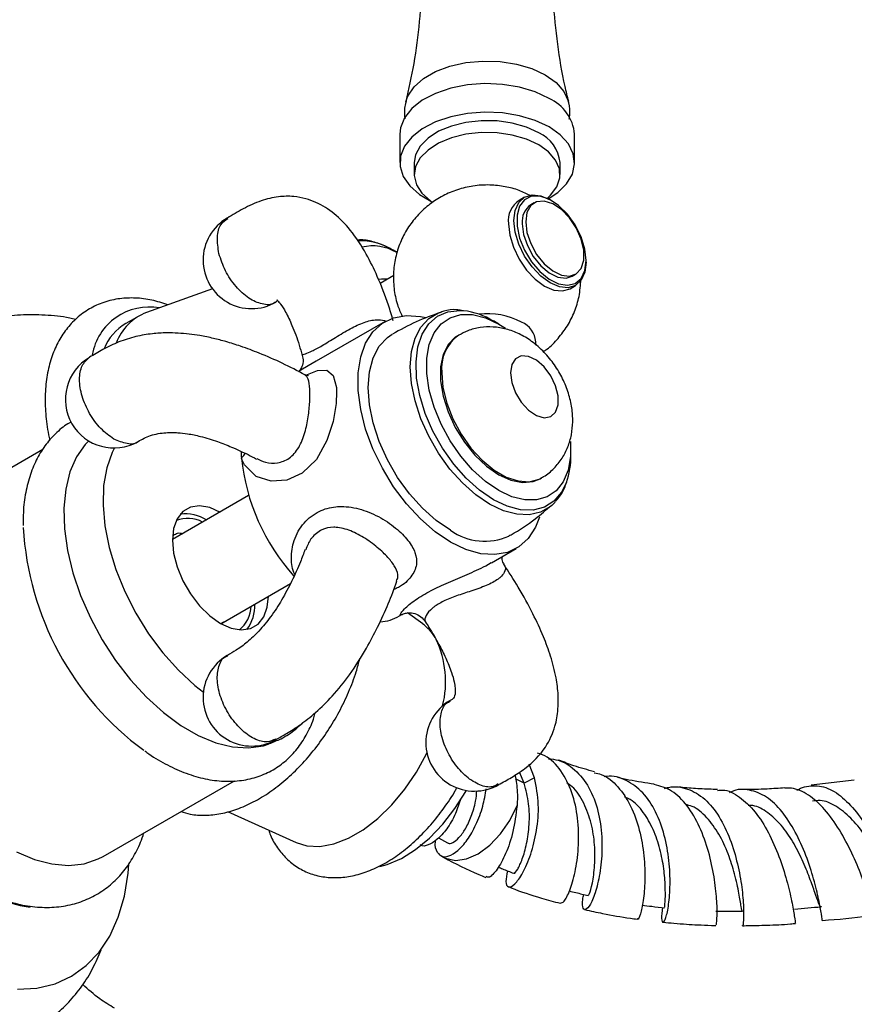
# Model space of a CAD drawing. Units: millimetres. Extents: x 5 to 995, y 5 to 995.
# Drawn here: x 171 to 189, y 102 to 123 of the extents above; entities that cross this region are included whole.
import ezdxf

# ---------------------------------------------------------------- set-up
doc = ezdxf.new("R2010")
doc.units = ezdxf.units.MM

msp = doc.modelspace()

# ---------------------------------------------------------------- linework, layer by layer
at = {"color": 7, "linetype": 'Continuous', "lineweight": 25}
for p, q in [((179.227, 120.232), (179.227, 119.644)), ((182.827, 119.644), (182.827, 120.232)), ((179.527, 119.644), (179.527, 119.399)), ((182.527, 119.399), (182.527, 119.644)), ((181.796, 118.933), (181.683, 118.867)), ((182.349, 118.864), (182.321, 118.88)), ((181.995, 118.816), (181.924, 118.776)), ((179.173, 117.791), (179.088, 117.84)), ((183.063, 117.595), (183.063, 117.627)), ((179.103, 117.32), (178.821, 117.157)), ((182.774, 117.303), (182.845, 117.344)), ((175.375, 117.042), (174.014, 116.558)), ((182.733, 117.048), (182.846, 117.114)), ((173.853, 116.483), (173.588, 116.33)), ((178.924, 116.373), (177.507, 115.555)), ((181.264, 116.32), (181.155, 116.383)), ((180.442, 116.094), (180.414, 116.078)), ((182.027, 115.888), (182.027, 115.953)), ((177.507, 115.555), (177.141, 115.343)), ((182.749, 113.622), (182.749, 113.748)), ((171.882, 113.739), (169.182, 112.181)), ((182.114, 113.133), (182.142, 113.15)), ((176.116, 112.788), (174.546, 111.882)), ((182.424, 112.653), (182.354, 112.584)), ((181.113, 111.401), (181.624, 111.696)), ((181, 111.341), (181.109, 111.407)), ((175.546, 110.15), (176.978, 110.977)), ((179.219, 110.308), (179.269, 110.336)), ((179.699, 110.147), (179.389, 110.37)), ((175.598, 110.181), (175.558, 110.152)), ((181.787, 106.863), (181.691, 107.093)), ((182.001, 106.975), (181.889, 107.258)), ((173.122, 105.356), (175.825, 106.917)), ((182.001, 106.975), (181.787, 106.863)), ((188.583, 106.928), (187.698, 106.821)), ((175.683, 106.279), (177.098, 105.643)), ((180.023, 105.737), (180.213, 105.635)), ((180.071, 105.37), (180.134, 105.336))]:
    msp.add_line(p, q, dxfattribs=at)
at = {"color": 8, "linetype": 'Continuous', "lineweight": 25}
msp.add_line((181.787, 106.863), (181.609, 106.958), dxfattribs=at)
at = {"color": 8, "linetype": 'Continuous', "lineweight": 25, "flags": 128}
for points in [[(179.355, 120.901), (179.396, 121.015), (179.522, 121.205), (179.715, 121.376), (179.964, 121.52), (180.26, 121.631), (180.59, 121.704), (180.938, 121.736), (181.291, 121.725), (181.632, 121.673), (181.946, 121.58), (182.221, 121.452), (182.443, 121.294), (182.603, 121.112), (182.694, 120.915), (182.696, 120.908)], [(181.154, 112.702), (180.87, 112.896), (180.594, 113.143), (180.337, 113.434), (180.106, 113.762), (179.908, 114.114), (179.751, 114.481), (179.638, 114.849), (179.575, 115.207), (179.562, 115.545), (179.6, 115.849), (179.689, 116.112), (179.824, 116.325), (180.002, 116.48), (180.217, 116.573), (180.463, 116.6), (180.542, 116.596)], [(181.077, 112.611), (180.793, 112.804), (180.518, 113.047), (180.26, 113.335), (180.026, 113.659), (179.825, 114.008), (179.662, 114.371), (179.541, 114.739), (179.468, 115.099), (179.443, 115.441), (179.468, 115.754), (179.541, 116.029), (179.662, 116.258), (179.825, 116.433), (180.026, 116.549), (180.058, 116.561)], [(177.294, 115.27), (177.535, 115.365), (177.725, 115.372), (177.859, 115.259), (177.923, 115.014), (177.928, 114.927), (177.918, 114.687), (177.855, 114.315), (177.727, 113.92), (177.513, 113.534), (177.219, 113.246), (176.902, 113.102), (176.583, 113.082), (176.272, 113.184), (176.029, 113.419), (175.977, 113.531), (175.967, 113.563), (175.967, 113.563)], [(180.09, 115.316), (180.116, 115.012), (180.194, 114.692), (180.32, 114.368), (180.488, 114.055), (180.691, 113.767), (180.921, 113.516), (181.167, 113.314), (181.418, 113.169), (181.664, 113.088), (181.893, 113.073), (182.097, 113.126), (182.142, 113.15)], [(175.967, 113.563), (176.016, 113.611), (176.048, 113.656)], [(182.656, 113.058), (182.558, 112.86), (182.401, 112.675), (182.203, 112.551), (181.972, 112.49), (181.715, 112.496), (181.439, 112.567), (181.154, 112.702)], [(182.354, 112.584), (182.328, 112.562), (182.127, 112.446), (181.894, 112.392), (181.635, 112.402), (181.36, 112.476), (181.077, 112.611)], [(180.139, 105.334), (180.167, 105.32), (180.371, 105.275), (180.6, 105.306), (180.841, 105.413), (181.079, 105.588), (181.3, 105.822), (181.491, 106.1), (181.641, 106.406)]]:
    msp.add_lwpolyline(points, dxfattribs=at)
at = {"color": 7, "linetype": 'Continuous', "lineweight": 25, "flags": 128}
for points in [[(182.3, 120.967), (182.017, 121.1), (181.695, 121.197), (181.344, 121.255), (180.981, 121.271), (180.62, 121.244), (180.275, 121.176), (179.961, 121.07), (179.691, 120.929), (179.476, 120.759), (179.324, 120.568), (179.241, 120.363), (179.227, 120.232)], [(182.3, 120.379), (182.017, 120.512), (181.695, 120.609), (181.344, 120.667), (180.981, 120.683), (180.62, 120.656), (180.275, 120.588), (179.961, 120.482), (179.691, 120.341), (179.476, 120.171), (179.324, 119.98), (179.241, 119.775), (179.232, 119.565), (179.296, 119.358), (179.431, 119.163), (179.632, 118.987), (179.87, 118.848)], [(182.087, 120.256), (181.835, 120.374), (181.544, 120.457), (181.229, 120.502), (180.905, 120.507), (180.587, 120.472), (180.289, 120.398), (180.025, 120.289), (179.809, 120.149), (179.649, 119.986), (179.554, 119.807), (179.527, 119.644)], [(182.087, 120.011), (181.835, 120.129), (181.544, 120.212), (181.229, 120.257), (180.905, 120.262), (180.587, 120.227), (180.289, 120.153), (180.025, 120.044), (179.809, 119.904), (179.649, 119.741), (179.554, 119.562), (179.527, 119.376), (179.571, 119.19), (179.683, 119.014), (179.858, 118.857), (179.902, 118.826)], [(182.284, 118.901), (182.478, 119.029), (182.662, 119.21), (182.78, 119.409), (182.826, 119.618), (182.799, 119.827), (182.698, 120.03), (182.53, 120.216), (182.3, 120.379)], [(182.265, 118.91), (182.333, 118.973), (182.461, 119.145), (182.522, 119.329), (182.513, 119.516), (182.435, 119.698), (182.291, 119.866), (182.087, 120.011)], [(183.063, 117.595), (183.038, 117.387), (182.964, 117.223), (182.846, 117.114), (182.692, 117.066), (182.513, 117.084), (182.321, 117.166), (182.129, 117.306), (181.95, 117.495), (181.796, 117.72), (181.678, 117.966), (181.604, 118.215), (181.578, 118.452), (181.604, 118.659), (181.678, 118.823), (181.796, 118.932), (181.95, 118.98), (182.129, 118.962), (182.321, 118.881), (182.321, 118.88)], [(183.063, 117.627), (183.037, 117.865), (182.959, 118.116), (182.837, 118.361), (182.678, 118.582), (182.494, 118.763), (182.3, 118.89), (182.11, 118.955), (181.937, 118.951), (181.795, 118.88), (181.694, 118.746), (181.642, 118.56), (181.642, 118.336), (181.694, 118.089), (181.795, 117.839), (181.937, 117.603), (182.11, 117.4), (182.3, 117.245), (182.494, 117.148), (182.678, 117.118), (182.837, 117.155), (182.959, 117.259), (183.037, 117.42), (183.063, 117.627)], [(181.819, 118.427), (181.845, 118.207), (181.923, 117.976), (182.045, 117.754), (182.2, 117.561), (182.375, 117.414), (182.554, 117.326), (182.72, 117.306), (182.86, 117.354), (182.961, 117.467), (183.014, 117.634), (183.014, 117.841), (182.961, 118.069), (182.86, 118.298), (182.72, 118.508), (182.554, 118.68), (182.375, 118.798), (182.2, 118.853), (182.045, 118.839), (181.923, 118.758), (181.845, 118.616), (181.819, 118.427)], [(181.465, 118.386), (181.491, 118.15), (181.565, 117.9), (181.683, 117.655), (181.836, 117.43), (182.016, 117.241), (182.208, 117.1), (182.4, 117.019), (182.579, 117.001), (182.733, 117.048)], [(181.748, 118.386), (181.775, 118.166), (181.853, 117.935), (181.974, 117.713), (182.13, 117.52), (182.304, 117.373), (182.483, 117.286), (182.65, 117.265), (182.774, 117.303)], [(178.967, 117.242), (178.849, 117.246), (178.789, 117.236)], [(180.274, 111.83), (179.959, 112.041), (179.654, 112.307), (179.365, 112.62), (179.101, 112.971), (178.869, 113.352), (178.675, 113.751), (178.525, 114.158), (178.423, 114.561), (178.371, 114.951), (178.371, 115.315), (178.423, 115.644), (178.525, 115.929), (178.675, 116.163), (178.869, 116.338), (179.101, 116.451), (179.365, 116.498), (179.654, 116.477), (179.761, 116.454)], [(181.264, 112.891), (180.991, 113.078), (180.727, 113.316), (180.482, 113.599), (180.263, 113.916), (180.079, 114.256), (179.934, 114.609), (179.835, 114.961), (179.785, 115.301), (179.785, 115.617), (179.835, 115.899), (179.934, 116.137), (180.079, 116.323), (180.263, 116.45), (180.482, 116.515), (180.727, 116.514), (180.991, 116.449), (181.264, 116.32), (181.403, 116.233)], [(180.274, 112.075), (179.979, 112.274), (179.693, 112.528), (179.425, 112.827), (179.183, 113.163), (178.974, 113.525), (178.804, 113.903), (178.679, 114.285), (178.602, 114.659), (178.577, 115.014), (178.602, 115.339), (178.679, 115.625), (178.804, 115.862), (178.974, 116.044), (179.074, 116.113)], [(180.414, 116.078), (180.37, 116.05), (180.223, 115.901), (180.12, 115.695), (180.068, 115.441), (180.068, 115.151), (180.12, 114.837), (180.223, 114.513), (180.37, 114.193), (180.557, 113.891), (180.775, 113.62), (181.014, 113.392), (181.264, 113.218), (181.514, 113.104), (181.753, 113.055), (181.97, 113.075), (182.114, 113.133)], [(181.504, 115.316), (181.531, 115.115), (181.609, 114.905), (181.729, 114.708), (181.878, 114.546), (182.04, 114.437), (182.198, 114.392), (182.335, 114.416), (182.435, 114.507), (182.488, 114.654), (182.488, 114.843), (182.435, 115.051), (182.335, 115.257), (182.198, 115.439), (182.04, 115.576), (181.878, 115.655), (181.729, 115.665), (181.609, 115.607), (181.531, 115.486), (181.504, 115.316)], [(172.824, 113.915), (172.754, 113.842), (172.574, 113.585), (172.438, 113.276), (172.351, 112.922), (172.313, 112.529), (172.326, 112.105), (172.389, 111.659), (172.5, 111.198), (172.658, 110.731), (172.86, 110.269), (173.102, 109.82), (173.379, 109.392), (173.685, 108.995), (174.015, 108.635), (174.362, 108.319), (174.719, 108.055), (175.08, 107.846), (175.438, 107.698), (175.785, 107.613), (176.115, 107.592), (176.421, 107.636), (176.542, 107.674)], [(173.357, 113.769), (173.31, 113.676), (173.196, 113.356), (173.132, 112.992), (173.119, 112.592), (173.158, 112.165), (173.247, 111.719), (173.385, 111.264), (173.569, 110.81), (173.795, 110.366), (174.058, 109.942), (174.353, 109.547), (174.672, 109.19), (175.01, 108.877), (175.184, 108.74)], [(182.743, 113.898), (182.742, 113.594), (182.692, 113.312), (182.593, 113.074), (182.449, 112.888), (182.264, 112.761), (182.045, 112.697), (181.8, 112.697), (181.537, 112.763), (181.264, 112.891)], [(175.536, 112.442), (175.316, 112.541), (175.107, 112.577), (174.919, 112.549), (174.762, 112.459), (174.644, 112.31), (174.571, 112.111), (174.546, 111.871), (174.571, 111.602), (174.644, 111.318), (174.762, 111.033), (174.919, 110.762), (175.107, 110.517), (175.316, 110.312), (175.536, 110.156), (175.756, 110.058), (175.966, 110.021), (176.153, 110.049), (176.31, 110.14), (176.428, 110.288), (176.501, 110.488), (176.526, 110.716)], [(182.101, 112.341), (182.022, 112.139), (181.872, 111.906), (181.678, 111.73), (181.446, 111.617), (181.182, 111.571), (180.894, 111.591), (180.588, 111.678), (180.274, 111.83)], [(167.589, 111.534), (167.519, 111.387), (167.397, 111.023), (167.323, 110.618), (167.298, 110.177), (167.323, 109.707), (167.397, 109.216), (167.519, 108.711), (167.688, 108.201), (167.899, 107.694), (168.151, 107.197), (168.439, 106.718), (168.759, 106.266), (169.105, 105.846), (169.473, 105.466), (169.855, 105.131), (170.247, 104.848), (170.643, 104.62), (171.035, 104.451), (171.417, 104.343), (171.623, 104.311)], [(177.098, 105.643), (177.315, 105.577), (177.582, 105.564), (177.87, 105.616), (178.17, 105.731), (178.474, 105.907), (178.774, 106.138), (179.062, 106.418), (179.33, 106.74), (179.57, 107.094), (179.776, 107.472), (179.786, 107.492)], [(178.816, 105.147), (178.968, 105.189), (179.26, 105.314), (179.553, 105.498), (179.841, 105.735), (180.113, 106.019), (180.363, 106.341), (180.584, 106.693), (180.597, 106.716)], [(171.338, 105.451), (171.707, 105.295), (172.066, 105.202), (172.409, 105.172), (172.729, 105.206), (173.021, 105.304), (173.122, 105.356)], [(171.361, 102.622), (171.76, 102.646), (172.131, 102.736), (172.471, 102.891), (172.775, 103.108), (173.039, 103.385), (173.26, 103.718), (173.434, 104.104), (173.56, 104.537), (173.637, 105.012), (173.652, 105.196)]]:
    msp.add_lwpolyline(points, dxfattribs=at)
at = {"color": 7, "linetype": 'Continuous', "lineweight": 25}
for centre, radius, start, end in [((181.931, 120.145), 0.9, 5.5173, 65.8029), ((181.788, 119.578), 0.742, 5.1303, 66.1899), ((181.963, 118.451), 0.502, 123.9367, 187.3755), ((182.162, 118.434), 0.417, 124.8223, 186.4898), ((176.178, 117.637), 1, 120.0504, 300.097), ((178.671, 116.967), 0.962, 59.2124, 103.4484), ((174.069, 115.482), 1.189, 79.8062, 170.1855), ((180.349, 115.05), 1.557, 58.8621, 82.9032), ((174.396, 115.554), 1.074, 110.847, 159.588), ((181.032, 115.006), 1.526, 62.634, 96.5486), ((174.147, 115.395), 1.09, 120.8731, 157.4486), ((181.531, 115.907), 0.498, 5.3828, 65.9373), ((173.344, 114.769), 1, 120.0627, 300.0055), ((178.708, 113.753), 2.748, 181.1616, 183.9488), ((180.247, 114.009), 4.303, 185.941, 221.9904), ((181.184, 113.589), 1.565, 340.1546, 1.2256), ((174.812, 111.613), 0.799, 56.5143, 97.4175), ((177.591, 112.472), 6.123, 183.2064, 233.5896), ((174.863, 111.673), 0.646, 61.72, 111.5072), ((180.977, 113.054), 1.206, 234.3406, 294.3542), ((175.54, 110.521), 0.629, 307.7489, 359.0132), ((175.449, 110.514), 0.795, 322.5331, 2.8296), ((178.747, 111.138), 0.955, 274.6385, 299.6617), ((179.124, 109.365), 0.97, 31.2273, 53.6785), ((178.113, 108.956), 2.058, 346.0325, 25.0343), ((176.178, 108.629), 1, 120.0313, 300.1718), ((180.763, 107.702), 1, 120.1054, 300.2496)]:
    msp.add_arc(centre, radius, start, end, dxfattribs=at)
at = {"color": 8, "linetype": 'Continuous', "lineweight": 25}
for centre, radius, start, end in [((178.414, 116.782), 1.255, 57.5024, 92.3679), ((180.932, 115.404), 0.846, 125.3706, 185.9823)]:
    msp.add_arc(centre, radius, start, end, dxfattribs=at)
at = {"color": 7, "linetype": 'Continuous', "lineweight": 25}
for points, knots in [([(179.113, 127.485), (179.169, 127.307), (179.311, 126.858), (179.477, 126.099), (179.613, 125.224), (179.685, 124.332), (179.693, 123.437), (179.638, 122.551), (179.529, 121.7), (179.41, 121.159), (179.353, 120.899)], [0, 0, 0, 0, 0.086338, 0.218302, 0.351124, 0.484137, 0.616812, 0.748716, 0.879356, 1, 1, 1, 1]), ([(182.705, 120.902), (182.679, 121.006), (182.581, 121.391), (182.471, 122.085), (182.38, 122.973), (182.357, 123.868), (182.396, 124.758), (182.495, 125.632), (182.656, 126.476), (182.807, 127.096), (182.917, 127.421), (182.94, 127.487)], [0, 0, 0, 0, 0.048832, 0.181491, 0.314495, 0.447281, 0.579399, 0.710379, 0.8398, 0.967267, 1, 1, 1, 1]), ([(179.361, 120.904), (179.356, 120.89), (179.323, 120.793), (179.313, 120.67), (179.333, 120.57), (179.336, 120.556)], [0, 0, 0, 0, 0.1295505, 0.8803664, 1, 1, 1, 1]), ([(182.714, 120.541), (182.719, 120.567), (182.738, 120.677), (182.728, 120.808), (182.695, 120.902), (182.69, 120.916)], [0, 0, 0, 0, 0.209321, 0.881505, 1, 1, 1, 1]), ([(181.925, 118.959), (181.846, 118.999), (181.678, 119.083), (181.392, 119.156), (181.072, 119.193), (180.739, 119.172), (180.414, 119.095), (180.114, 118.968), (179.842, 118.795), (179.603, 118.579), (179.402, 118.324), (179.246, 118.038), (179.142, 117.727), (179.09, 117.395), (179.1, 117.055), (179.161, 116.744), (179.241, 116.563), (179.275, 116.485)], [0, 0, 0, 0, 0.055543, 0.118021, 0.184868, 0.257752, 0.326734, 0.394512, 0.46174, 0.529066, 0.596781, 0.664921, 0.733411, 0.802136, 0.875833, 0.946472, 1, 1, 1, 1]), ([(179.091, 116.389), (179.06, 116.496), (178.969, 116.808), (178.787, 117.268), (178.533, 117.792), (178.246, 118.234), (177.896, 118.598), (177.575, 118.803), (177.283, 118.909), (177.023, 118.957), (176.713, 118.95), (176.362, 118.864), (176.014, 118.704), (175.786, 118.568), (175.678, 118.503)], [0, 0, 0, 0, 0.0663603, 0.1941102, 0.2985739, 0.4214432, 0.5184205, 0.6089637, 0.6529515, 0.7047361, 0.7699908, 0.8458448, 0.9267671, 1, 1, 1, 1]), ([(179.088, 117.841), (179.04, 117.867), (178.901, 117.943), (178.67, 118.021), (178.468, 118.062), (178.364, 118.049), (178.347, 118.046)], [0, 0, 0, 0, 0.19322, 0.558966, 0.923983, 1, 1, 1, 1]), ([(182.182, 115.753), (182.206, 115.769), (182.32, 115.844), (182.491, 116.022), (182.686, 116.28), (182.831, 116.573), (182.932, 116.895), (182.947, 117.122), (182.956, 117.24)], [0, 0, 0, 0, 0.050818, 0.235556, 0.42142, 0.608426, 0.796332, 1, 1, 1, 1]), ([(174.454, 116.714), (174.344, 116.751), (174.123, 116.824), (173.791, 116.863), (173.458, 116.852), (173.135, 116.778), (172.835, 116.641), (172.574, 116.451), (172.356, 116.215), (172.181, 115.938), (172.049, 115.623), (171.962, 115.27), (171.922, 114.885), (171.934, 114.472), (171.97, 114.15), (172.016, 113.966), (172.025, 113.929)], [0, 0, 0, 0, 0.073342, 0.147274, 0.218626, 0.295234, 0.369047, 0.441065, 0.512551, 0.584814, 0.659114, 0.736121, 0.815693, 0.896984, 0.978974, 1, 1, 1, 1]), ([(176.678, 116.771), (176.685, 116.779), (176.697, 116.794), (176.707, 116.811), (176.711, 116.811), (176.694, 116.815), (176.709, 116.807), (176.779, 116.732), (176.889, 116.559), (177.022, 116.271), (177.138, 115.964), (177.199, 115.743), (177.22, 115.671)], [0, 0, 0, 0, 0.1057656, 0.1910344, 0.2509437, 0.2880094, 0.3619803, 0.4515929, 0.5695698, 0.7190064, 0.9081821, 1, 1, 1, 1]), ([(180.498, 116.601), (180.464, 116.606), (180.339, 116.625), (180.186, 116.608), (180.081, 116.563), (180.054, 116.551)], [0, 0, 0, 0, 0.2172429, 0.7974942, 1, 1, 1, 1]), ([(172.554, 116.414), (172.514, 116.424), (172.308, 116.474), (171.928, 116.508), (171.424, 116.514), (170.929, 116.461), (170.452, 116.362), (170.15, 116.255), (170.003, 116.204)], [0, 0, 0, 0, 0.0480571, 0.2447529, 0.438676, 0.6301523, 0.819568, 1, 1, 1, 1]), ([(180.06, 116.558), (179.893, 116.498), (179.554, 116.376), (179.237, 116.2), (179.076, 116.111)], [0, 0, 0, 0, 0.491542, 1, 1, 1, 1]), ([(182.14, 113.155), (182.156, 113.162), (182.256, 113.208), (182.406, 113.345), (182.576, 113.551), (182.695, 113.787), (182.768, 114.041), (182.795, 114.312), (182.775, 114.6), (182.705, 114.899), (182.585, 115.198), (182.416, 115.485), (182.202, 115.748), (181.956, 115.964), (181.691, 116.124), (181.424, 116.223), (181.151, 116.268), (180.883, 116.256), (180.64, 116.199), (180.504, 116.122), (180.445, 116.088)], [0, 0, 0, 0, 0.010639, 0.067482, 0.122035, 0.175594, 0.229523, 0.28524, 0.343998, 0.406149, 0.470477, 0.535823, 0.602826, 0.672542, 0.734086, 0.792601, 0.848838, 0.903808, 0.958202, 1, 1, 1, 1]), ([(177.276, 115.274), (177.122, 115.355), (176.822, 115.513), (176.376, 115.708), (175.985, 115.855), (175.668, 115.955), (175.388, 116.028), (175.063, 116.094), (174.739, 116.133), (174.41, 116.141), (174.116, 116.124), (173.78, 116.066), (173.434, 115.955), (173.125, 115.805), (172.934, 115.689), (172.844, 115.635)], [0, 0, 0, 0, 0.120386, 0.236094, 0.324251, 0.391264, 0.446628, 0.504688, 0.594788, 0.641489, 0.699651, 0.7688, 0.846163, 0.927228, 1, 1, 1, 1]), ([(177.217, 115.672), (177.224, 115.654), (177.248, 115.592), (177.231, 115.477), (177.185, 115.382), (177.147, 115.34), (177.144, 115.337), (177.142, 115.336)], [0, 0, 0, 0, 0.109613, 0.40143, 0.629742, 0.826519, 1, 1, 1, 1]), ([(177.349, 115.255), (177.35, 115.255), (177.357, 115.256), (177.309, 115.257), (177.286, 115.275), (177.281, 115.279)], [0, 0, 0, 0, 0.246167, 0.84459, 1, 1, 1, 1]), ([(172.455, 114.299), (172.448, 114.295), (172.342, 114.244), (172.166, 114.093), (171.939, 113.85), (171.757, 113.557), (171.616, 113.224), (171.521, 112.851), (171.473, 112.498), (171.477, 112.262), (171.478, 112.17)], [0, 0, 0, 0, 0.010368, 0.154247, 0.297763, 0.44304, 0.591805, 0.744626, 0.900864, 1, 1, 1, 1]), ([(173.844, 113.903), (173.921, 113.947), (174.036, 114.011), (174.248, 114.066), (174.404, 114.085), (174.54, 114.088), (174.69, 114.082), (174.885, 114.06), (175.163, 114.001), (175.464, 113.907), (175.789, 113.779), (176.056, 113.658), (176.22, 113.571), (176.277, 113.54)], [0, 0, 0, 0, 0.130699, 0.193172, 0.24947, 0.297227, 0.333083, 0.403182, 0.501777, 0.64076, 0.763741, 0.917817, 1, 1, 1, 1]), ([(182.431, 112.669), (182.463, 112.705), (182.55, 112.8), (182.62, 112.924), (182.645, 113.016), (182.647, 113.022)], [0, 0, 0, 0, 0.353955, 0.959018, 1, 1, 1, 1]), ([(181.472, 111.958), (181.488, 111.966), (181.68, 112.065), (181.98, 112.274), (182.242, 112.496), (182.354, 112.591)], [0, 0, 0, 0, 0.048804, 0.59553, 1, 1, 1, 1]), ([(174.568, 111.969), (174.595, 111.988), (174.648, 112.028), (174.725, 112.015), (174.764, 112.008)], [0, 0, 0, 0, 0.494312, 1, 1, 1, 1]), ([(177.278, 111.675), (177.248, 111.593), (177.17, 111.383), (177.015, 111.038), (176.815, 110.658), (176.591, 110.31), (176.345, 110.007), (176.094, 109.768), (175.87, 109.605), (175.738, 109.53), (175.678, 109.495)], [0, 0, 0, 0, 0.119778, 0.30226, 0.466354, 0.606941, 0.724918, 0.827103, 0.920015, 1, 1, 1, 1]), ([(181.375, 111.382), (181.366, 111.392), (181.337, 111.426), (181.329, 111.505), (181.335, 111.527), (181.336, 111.53)], [0, 0, 0, 0, 0.2621969, 0.8779082, 1, 1, 1, 1]), ([(181.262, 106.835), (181.351, 106.884), (181.539, 106.988), (181.889, 107.213), (182.225, 107.551), (182.402, 107.938), (182.464, 108.211), (182.491, 108.424), (182.493, 108.701), (182.446, 109.067), (182.341, 109.471), (182.179, 109.91), (181.958, 110.386), (181.685, 110.885), (181.469, 111.218), (181.368, 111.374)], [0, 0, 0, 0, 0.057602, 0.122149, 0.242976, 0.335653, 0.368583, 0.402808, 0.457523, 0.525452, 0.610821, 0.689664, 0.784464, 0.898773, 1, 1, 1, 1]), ([(176.678, 107.763), (176.751, 107.804), (176.915, 107.896), (177.186, 108.068), (177.51, 108.323), (177.866, 108.676), (178.23, 109.135), (178.532, 109.616), (178.789, 110.103), (178.998, 110.564), (179.113, 110.871), (179.17, 111.023)], [0, 0, 0, 0, 0.063249, 0.142843, 0.232722, 0.333653, 0.452883, 0.600985, 0.721048, 0.861245, 1, 1, 1, 1]), ([(179.27, 110.337), (179.271, 110.338), (179.277, 110.341), (179.323, 110.362), (179.414, 110.379), (179.539, 110.366), (179.667, 110.304), (179.724, 110.229), (179.751, 110.194)], [0, 0, 0, 0, 0.070243, 0.218476, 0.381796, 0.581728, 0.799831, 1, 1, 1, 1]), ([(179.751, 110.193), (179.777, 110.153), (179.879, 109.998), (180.022, 109.747), (180.18, 109.436), (180.287, 109.176), (180.347, 108.965), (180.372, 108.804), (180.369, 108.672), (180.317, 108.582), (180.283, 108.574), (180.265, 108.569)], [0, 0, 0, 0, 0.0562957, 0.2189768, 0.3437099, 0.4783473, 0.569393, 0.6349339, 0.7261461, 0.8492397, 1, 1, 1, 1]), ([(174.724, 106.281), (174.787, 106.262), (174.946, 106.212), (175.223, 106.198), (175.545, 106.231), (175.877, 106.323), (176.216, 106.472), (176.554, 106.676), (176.883, 106.932), (177.196, 107.232), (177.487, 107.57), (177.751, 107.939), (177.984, 108.332), (178.179, 108.741), (178.323, 109.112), (178.381, 109.342), (178.404, 109.433)], [0, 0, 0, 0, 0.044318, 0.113038, 0.183535, 0.256561, 0.332013, 0.40907, 0.486747, 0.564306, 0.641598, 0.718665, 0.795629, 0.872647, 0.949839, 1, 1, 1, 1]), ([(173.977, 107.532), (174.005, 107.51), (174.157, 107.395), (174.444, 107.234), (174.833, 107.058), (175.223, 106.945), (175.605, 106.896), (175.972, 106.912), (176.313, 106.992), (176.622, 107.132), (176.892, 107.326), (177.123, 107.567), (177.31, 107.855), (177.429, 108.099), (177.471, 108.256), (177.481, 108.293)], [0, 0, 0, 0, 0.020834, 0.112107, 0.203761, 0.295302, 0.385875, 0.474443, 0.560332, 0.643728, 0.725624, 0.80717, 0.889532, 0.97377, 1, 1, 1, 1]), ([(176.54, 107.681), (176.622, 107.712), (176.816, 107.786), (177.05, 107.936), (177.183, 108.066), (177.231, 108.112)], [0, 0, 0, 0, 0.319268, 0.757211, 1, 1, 1, 1]), ([(182.53, 104.395), (182.555, 104.399), (182.608, 104.407), (182.729, 104.639), (182.843, 105.02), (182.914, 105.52), (182.911, 106.073), (182.809, 106.619), (182.593, 107.08), (182.337, 107.385), (182.129, 107.461), (182.061, 107.486)], [0, 0, 0, 0, 0.107261, 0.227219, 0.347338, 0.467281, 0.586928, 0.706, 0.824527, 0.942376, 1, 1, 1, 1]), ([(182.289, 107.368), (182.357, 107.362), (182.578, 107.34), (182.882, 107.119), (183.167, 106.735), (183.337, 106.236), (183.402, 105.694), (183.378, 105.17), (183.292, 104.723), (183.178, 104.404), (183.067, 104.244), (182.997, 104.269), (182.974, 104.392), (183.007, 104.539), (183.015, 104.572)], [0, 0, 0, 0, 0.041712, 0.136383, 0.23025, 0.323359, 0.415904, 0.50806, 0.600074, 0.692328, 0.784942, 0.878224, 0.97211, 1, 1, 1, 1]), ([(183.237, 107.1), (183.093, 107.139), (182.839, 107.207), (182.604, 107.3), (182.502, 107.34)], [0, 0, 0, 0, 0.570631, 1, 1, 1, 1]), ([(183.231, 107.076), (183.28, 107.068), (183.464, 107.036), (183.727, 106.804), (183.995, 106.408), (184.172, 105.904), (184.262, 105.364), (184.28, 104.851), (184.243, 104.424), (184.182, 104.154), (184.129, 104.04), (184.117, 104.072), (184.115, 104.075)], [0, 0, 0, 0, 0.041272, 0.157137, 0.273425, 0.390288, 0.507862, 0.626072, 0.744854, 0.864113, 0.983573, 1, 1, 1, 1]), ([(181.445, 105.06), (181.428, 104.979), (181.391, 104.802), (181.456, 104.704), (181.587, 104.763), (181.76, 105), (181.93, 105.386), (182.053, 105.879), (182.103, 106.437), (182.036, 106.793), (182.001, 106.975)], [0, 0, 0, 0, 0.108162, 0.23671, 0.364711, 0.491938, 0.618374, 0.744123, 0.869568, 1, 1, 1, 1]), ([(181.577, 105.021), (181.578, 105.017), (181.586, 104.994), (181.653, 105.08), (181.749, 105.285), (181.844, 105.611), (181.9, 106.008), (181.898, 106.447), (181.824, 106.724), (181.787, 106.863)], [0, 0, 0, 0, 0.039007, 0.201113, 0.362191, 0.522433, 0.681912, 0.840993, 1, 1, 1, 1]), ([(181.599, 107.032), (181.62, 106.917), (181.658, 106.712), (181.646, 106.499), (181.641, 106.406)], [0, 0, 0, 0, 0.559765, 1, 1, 1, 1]), ([(183.106, 104.56), (183.113, 104.564), (183.131, 104.575), (183.194, 104.785), (183.245, 105.148), (183.247, 105.587), (183.181, 106.04), (183.026, 106.459), (182.85, 106.749), (182.704, 106.845), (182.668, 106.869)], [0, 0, 0, 0, 0.1086938, 0.2621122, 0.4145096, 0.5499154, 0.6849532, 0.8198719, 0.955146, 1, 1, 1, 1]), ([(184.632, 104.303), (184.624, 104.22), (184.607, 104.043), (184.645, 103.973), (184.705, 104.072), (184.766, 104.348), (184.799, 104.762), (184.779, 105.265), (184.686, 105.796), (184.508, 106.289), (184.242, 106.691), (183.894, 106.936), (183.612, 107.033), (183.452, 107), (183.437, 106.997)], [0, 0, 0, 0, 0.081838, 0.174424, 0.266491, 0.357948, 0.44872, 0.539002, 0.628949, 0.718836, 0.80895, 0.899454, 0.990539, 1, 1, 1, 1]), ([(184.467, 106.845), (184.291, 106.87), (184.032, 106.907), (183.785, 106.965), (183.706, 106.983)], [0, 0, 0, 0, 0.680973, 1, 1, 1, 1]), ([(176.532, 105.897), (176.542, 105.864), (176.583, 105.731), (176.704, 105.533), (176.891, 105.303), (177.124, 105.121), (177.393, 104.992), (177.681, 104.924), (177.982, 104.913), (178.295, 104.958), (178.617, 105.061), (178.943, 105.221), (179.266, 105.435), (179.577, 105.699), (179.87, 106.004), (180.136, 106.345), (180.315, 106.607), (180.394, 106.758), (180.405, 106.78)], [0, 0, 0, 0, 0.022272, 0.08731, 0.150222, 0.217426, 0.282673, 0.347195, 0.412305, 0.479347, 0.54897, 0.620907, 0.694217, 0.767881, 0.841351, 0.914558, 0.987593, 1, 1, 1, 1]), ([(180.001, 105.44), (180.03, 105.407), (180.09, 105.34), (180.238, 105.352), (180.418, 105.463), (180.624, 105.685), (180.799, 106.001), (180.944, 106.367), (180.986, 106.63), (181.005, 106.751)], [0, 0, 0, 0, 0.133423, 0.270271, 0.421749, 0.57005, 0.722415, 0.872154, 1, 1, 1, 1]), ([(180.215, 105.639), (180.218, 105.636), (180.239, 105.607), (180.319, 105.634), (180.441, 105.73), (180.585, 105.916), (180.7, 106.175), (180.789, 106.45), (180.808, 106.638), (180.815, 106.711)], [0, 0, 0, 0, 0.018953, 0.194152, 0.369352, 0.540559, 0.716875, 0.889887, 1, 1, 1, 1]), ([(185.734, 103.958), (185.737, 103.953), (185.746, 103.941), (185.763, 104.12), (185.757, 104.461), (185.706, 104.929), (185.594, 105.455), (185.41, 105.974), (185.153, 106.415), (184.836, 106.735), (184.588, 106.805), (184.466, 106.84)], [0, 0, 0, 0, 0.0618075, 0.1804158, 0.2991712, 0.4177534, 0.5360593, 0.6538084, 0.7710256, 0.8875391, 1, 1, 1, 1]), ([(184.677, 106.758), (184.705, 106.766), (184.867, 106.809), (185.158, 106.77), (185.513, 106.56), (185.809, 106.191), (186.035, 105.719), (186.188, 105.203), (186.275, 104.709), (186.307, 104.293), (186.304, 104.026), (186.287, 103.909), (186.283, 103.938), (186.282, 103.941)], [0, 0, 0, 0, 0.023164, 0.131188, 0.239122, 0.346354, 0.452965, 0.559173, 0.665173, 0.771251, 0.877744, 0.984766, 1, 1, 1, 1]), ([(185.77, 106.735), (185.649, 106.739), (185.406, 106.748), (185.139, 106.765), (184.996, 106.782), (184.969, 106.785)], [0, 0, 0, 0, 0.447168, 0.897828, 1, 1, 1, 1]), ([(185.77, 106.717), (185.803, 106.721), (185.958, 106.74), (186.227, 106.594), (186.549, 106.291), (186.824, 105.854), (187.042, 105.355), (187.2, 104.854), (187.301, 104.416), (187.353, 104.112), (187.37, 103.965), (187.372, 103.989), (187.373, 103.995)], [0, 0, 0, 0, 0.031589, 0.145927, 0.260696, 0.375983, 0.49189, 0.60844, 0.725483, 0.843022, 0.960776, 1, 1, 1, 1]), ([(187.93, 104.042), (187.929, 104.036), (187.927, 104.012), (187.91, 104.153), (187.857, 104.45), (187.755, 104.882), (187.597, 105.375), (187.378, 105.868), (187.103, 106.295), (186.78, 106.607), (186.425, 106.741), (186.16, 106.752), (186.027, 106.673), (186.012, 106.664)], [0, 0, 0, 0, 0.032224, 0.139717, 0.246614, 0.352848, 0.458612, 0.563986, 0.669298, 0.774745, 0.880521, 0.986815, 1, 1, 1, 1]), ([(187.151, 106.769), (187.031, 106.76), (186.746, 106.739), (186.465, 106.734), (186.302, 106.732)], [0, 0, 0, 0, 0.419658, 1, 1, 1, 1]), ([(189.022, 104.181), (189.02, 104.175), (189.011, 104.148), (188.967, 104.284), (188.872, 104.574), (188.72, 104.999), (188.512, 105.486), (188.248, 105.97), (187.938, 106.386), (187.598, 106.67), (187.329, 106.774), (187.182, 106.763), (187.152, 106.761)], [0, 0, 0, 0, 0.034472, 0.15193, 0.269557, 0.387121, 0.504524, 0.62151, 0.738061, 0.854039, 0.969453, 1, 1, 1, 1]), ([(187.4, 106.712), (187.411, 106.721), (187.475, 106.773), (187.66, 106.817), (187.952, 106.821), (188.303, 106.626), (188.631, 106.286), (188.921, 105.844), (189.161, 105.362), (189.346, 104.902), (189.472, 104.541), (189.536, 104.334), (189.551, 104.312), (189.554, 104.308)], [0, 0, 0, 0, 0.012001, 0.068653, 0.182459, 0.296209, 0.409462, 0.522321, 0.635011, 0.747686, 0.860591, 0.973917, 1, 1, 1, 1]), ([(180.486, 106.551), (180.45, 106.445), (180.369, 106.206), (180.199, 105.913), (179.993, 105.689), (179.811, 105.582), (179.69, 105.557), (179.654, 105.599), (179.65, 105.603)], [0, 0, 0, 0, 0.164697, 0.369959, 0.569747, 0.773815, 0.977883, 1, 1, 1, 1]), ([(184.681, 104.314), (184.681, 104.313), (184.68, 104.311), (184.694, 104.459), (184.696, 104.732), (184.669, 105.096), (184.591, 105.506), (184.455, 105.918), (184.248, 106.272), (184.042, 106.506), (183.891, 106.569), (183.85, 106.586)], [0, 0, 0, 0, 0.077732, 0.2042167, 0.3299159, 0.454947, 0.5793961, 0.7036269, 0.8278061, 0.9523627, 1, 1, 1, 1]), ([(189.36, 104.791), (189.323, 104.866), (189.238, 105.036), (189.043, 105.416), (188.795, 105.814), (188.514, 106.162), (188.205, 106.406), (187.934, 106.527), (187.777, 106.501), (187.725, 106.493)], [0, 0, 0, 0, 0.134205, 0.30761, 0.462197, 0.616422, 0.770755, 0.925288, 1, 1, 1, 1]), ([(181.641, 106.406), (181.619, 106.223), (181.573, 105.857), (181.409, 105.396), (181.23, 105.071), (181.075, 104.907), (181.024, 104.931), (181.004, 104.941)], [0, 0, 0, 0, 0.214087, 0.428436, 0.643584, 0.858977, 1, 1, 1, 1]), ([(186.283, 104.239), (186.282, 104.236), (186.271, 104.216), (186.257, 104.318), (186.215, 104.575), (186.132, 104.974), (185.995, 105.41), (185.806, 105.825), (185.553, 106.165), (185.316, 106.378), (185.157, 106.415), (185.112, 106.425)], [0, 0, 0, 0, 0.021461, 0.14589, 0.291327, 0.435893, 0.564465, 0.692766, 0.821011, 0.949591, 1, 1, 1, 1]), ([(187.903, 104.328), (187.902, 104.326), (187.886, 104.303), (187.85, 104.39), (187.777, 104.595), (187.669, 104.909), (187.519, 105.281), (187.323, 105.665), (187.083, 106.013), (186.804, 106.269), (186.569, 106.407), (186.43, 106.407), (186.397, 106.407)], [0, 0, 0, 0, 0.014831, 0.134941, 0.254401, 0.373325, 0.491647, 0.609679, 0.727474, 0.845393, 0.963541, 1, 1, 1, 1]), ([(170.984, 104.499), (171.092, 104.46), (171.337, 104.373), (171.717, 104.31), (172.113, 104.301), (172.487, 104.36), (172.831, 104.481), (173.139, 104.658), (173.408, 104.886), (173.637, 105.159), (173.818, 105.478), (173.924, 105.707), (173.956, 105.837), (173.956, 105.838)], [0, 0, 0, 0, 0.0862459, 0.1953907, 0.3023259, 0.4060943, 0.506605, 0.6047075, 0.7018183, 0.7990189, 0.8977585, 0.9990315, 1, 1, 1, 1]), ([(180.001, 105.44), (179.972, 105.5), (179.941, 105.564), (179.966, 105.682), (179.968, 105.691)], [0, 0, 0, 0, 0.927515, 1, 1, 1, 1]), ([(180.138, 105.334), (180.371, 105.211), (180.65, 105.064), (180.949, 104.944), (180.998, 104.924)], [0, 0, 0, 0, 0.836159, 1, 1, 1, 1]), ([(181.254, 105.137), (181.283, 105.126), (181.388, 105.083), (181.494, 105.041), (181.571, 105.009)], [0, 0, 0, 0, 0.271694, 1, 1, 1, 1]), ([(181.461, 104.735), (181.481, 104.727), (181.702, 104.636), (182.057, 104.519), (182.401, 104.426), (182.53, 104.392)], [0, 0, 0, 0, 0.060074, 0.648328, 1, 1, 1, 1]), ([(182.718, 104.646), (182.763, 104.635), (182.891, 104.603), (183.02, 104.571), (183.103, 104.55)], [0, 0, 0, 0, 0.34941, 1, 1, 1, 1]), ([(183.033, 104.264), (183.156, 104.236), (183.466, 104.166), (183.828, 104.103), (184.068, 104.072), (184.114, 104.066)], [0, 0, 0, 0, 0.3474364, 0.8754567, 1, 1, 1, 1]), ([(184.218, 104.352), (184.283, 104.345), (184.437, 104.327), (184.591, 104.308), (184.679, 104.298)], [0, 0, 0, 0, 0.426436, 1, 1, 1, 1]), ([(185.736, 104.233), (185.827, 104.233), (186.01, 104.231), (186.192, 104.23), (186.283, 104.229)], [0, 0, 0, 0, 0.5, 1, 1, 1, 1]), ([(187.349, 104.273), (187.442, 104.281), (187.627, 104.297), (187.812, 104.313), (187.904, 104.321)], [0, 0, 0, 0, 0.5000001, 1, 1, 1, 1]), ([(187.93, 104.039), (188.25, 104.063), (188.614, 104.09), (188.979, 104.159), (189.024, 104.167)], [0, 0, 0, 0, 0.876149, 1, 1, 1, 1]), ([(184.645, 104.003), (184.72, 103.995), (184.881, 103.979), (185.12, 103.962), (185.376, 103.947), (185.577, 103.938), (185.703, 103.936), (185.734, 103.935)], [0, 0, 0, 0, 0.208871, 0.446348, 0.65802, 0.914947, 1, 1, 1, 1]), ([(186.282, 103.931), (186.306, 103.931), (186.473, 103.931), (186.803, 103.944), (187.142, 103.953), (187.339, 103.975), (187.374, 103.979)], [0, 0, 0, 0, 0.066394, 0.463517, 0.904836, 1, 1, 1, 1]), ([(167.762, 102.339), (167.867, 102.268), (168.131, 102.091), (168.565, 101.868), (169.057, 101.669), (169.55, 101.533), (170.037, 101.463), (170.509, 101.459), (170.958, 101.522), (171.378, 101.647), (171.765, 101.829), (172.114, 102.066), (172.424, 102.351), (172.692, 102.682), (172.915, 103.042), (173.025, 103.307), (173.078, 103.435)], [0, 0, 0, 0, 0.0527682, 0.1316926, 0.210717, 0.2893265, 0.3668618, 0.4426547, 0.5163048, 0.5878519, 0.6577401, 0.7266638, 0.7952986, 0.8643137, 0.9344316, 1, 1, 1, 1]), ([(173.355, 102.231), (173.251, 102.294), (173.014, 102.437), (172.815, 102.617), (172.704, 102.718)], [0, 0, 0, 0, 0.43696, 1, 1, 1, 1])]:
    msp.add_open_spline(points, degree=3, knots=knots, dxfattribs=at)
at = {"color": 8, "linetype": 'Continuous', "lineweight": 25}
for points, knots in [([(175.505, 117.773), (175.487, 117.888), (175.451, 118.119), (175.522, 118.381), (175.635, 118.459), (175.685, 118.493)], [0, 0, 0, 0, 0.3568069, 0.7136138, 1, 1, 1, 1]), ([(176.67, 116.78), (176.659, 116.77), (176.594, 116.706), (176.398, 116.718), (176.122, 116.833), (175.849, 117.081), (175.622, 117.412), (175.544, 117.653), (175.505, 117.773)], [0, 0, 0, 0, 0.036818, 0.229455, 0.422091, 0.614727, 0.807364, 1, 1, 1, 1]), ([(177.233, 115.676), (177.229, 115.678), (177.207, 115.685), (177.274, 115.701), (177.41, 115.758), (177.629, 115.873), (177.906, 116.046), (178.202, 116.228), (178.491, 116.364), (178.73, 116.418), (178.874, 116.407), (178.93, 116.386), (178.94, 116.382)], [0, 0, 0, 0, 0.028468, 0.158396, 0.275127, 0.392117, 0.521218, 0.653818, 0.777635, 0.895993, 0.982199, 1, 1, 1, 1]), ([(173.344, 113.952), (173.252, 114.018), (173.066, 114.15), (172.831, 114.474), (172.674, 114.835), (172.619, 115.186), (172.67, 115.483), (172.786, 115.584), (172.844, 115.635)], [0, 0, 0, 0, 0.166671, 0.333343, 0.500014, 0.666685, 0.833356, 1, 1, 1, 1]), ([(176.283, 113.553), (176.341, 113.522), (176.475, 113.453), (176.717, 113.446), (176.966, 113.544), (177.161, 113.769), (177.281, 114.076), (177.347, 114.406), (177.375, 114.693), (177.378, 114.878), (177.373, 115.047), (177.354, 115.204), (177.302, 115.251), (177.276, 115.274)], [0, 0, 0, 0, 0.074597, 0.171415, 0.268447, 0.375525, 0.485505, 0.5882, 0.686368, 0.757868, 0.787396, 0.895992, 1, 1, 1, 1]), ([(173.844, 113.903), (173.844, 113.903), (173.793, 113.844), (173.616, 113.838), (173.435, 113.914), (173.344, 113.952)], [0, 0, 0, 0, 0.0001643, 0.5000821, 1, 1, 1, 1]), ([(177.066, 111.165), (177.066, 111.165), (177.013, 111.266), (176.98, 111.511), (177.035, 111.887), (177.238, 112.239), (177.546, 112.477), (177.811, 112.551), (178.085, 112.57), (178.379, 112.534), (178.787, 112.371), (179.147, 112.133), (179.413, 111.865), (179.562, 111.604), (179.591, 111.35), (179.475, 111.113), (179.295, 110.94), (179.136, 110.866), (179.103, 110.851)], [0, 0, 0, 0, 0.000191, 0.064785, 0.138508, 0.222346, 0.303802, 0.376358, 0.389159, 0.467815, 0.543019, 0.615519, 0.682053, 0.748057, 0.81899, 0.898321, 0.978753, 1, 1, 1, 1]), ([(179.159, 111.028), (179.172, 111.058), (179.209, 111.141), (179.152, 111.291), (179.018, 111.486), (178.799, 111.701), (178.522, 111.911), (178.218, 112.074), (177.998, 112.131), (177.798, 112.137), (177.612, 112.098), (177.467, 111.981), (177.354, 111.839), (177.321, 111.751), (177.291, 111.67)], [0, 0, 0, 0, 0.060375, 0.163606, 0.261965, 0.362452, 0.470869, 0.580634, 0.690554, 0.707899, 0.804016, 0.903278, 0.911981, 1, 1, 1, 1]), ([(179.268, 110.337), (179.265, 110.335), (179.231, 110.31), (179.231, 110.343), (179.31, 110.451), (179.524, 110.633), (179.848, 110.825), (180.223, 110.999), (180.625, 111.164), (180.873, 111.281), (181, 111.341)], [0, 0, 0, 0, 0.012196, 0.137063, 0.281644, 0.441635, 0.590615, 0.725112, 0.858915, 1, 1, 1, 1]), ([(181.362, 111.37), (181.373, 111.358), (181.415, 111.314), (181.393, 111.215), (181.322, 111.124), (181.208, 111.032), (181.016, 110.931), (180.708, 110.824), (180.395, 110.724), (180.123, 110.617), (179.972, 110.526), (179.843, 110.424), (179.757, 110.314), (179.731, 110.214), (179.756, 110.202), (179.761, 110.2)], [0, 0, 0, 0, 0.036639, 0.13433, 0.205483, 0.234868, 0.342937, 0.453295, 0.549781, 0.644373, 0.731898, 0.748094, 0.863043, 0.973135, 1, 1, 1, 1]), ([(176.673, 107.774), (176.618, 107.748), (176.494, 107.688), (176.233, 107.763), (175.954, 107.961), (175.707, 108.264), (175.532, 108.621), (175.454, 108.983), (175.492, 109.279), (175.58, 109.455), (175.668, 109.48), (175.683, 109.484)], [0, 0, 0, 0, 0.100388, 0.225377, 0.350366, 0.475355, 0.600344, 0.725334, 0.850323, 0.975312, 1, 1, 1, 1]), ([(181.253, 106.852), (181.215, 106.828), (181.113, 106.763), (180.875, 106.813), (180.594, 106.984), (180.337, 107.271), (180.145, 107.621), (180.046, 107.986), (180.061, 108.3), (180.145, 108.503), (180.244, 108.541), (180.273, 108.553)], [0, 0, 0, 0, 0.074165, 0.199198, 0.32423, 0.449263, 0.574295, 0.699328, 0.824361, 0.949393, 1, 1, 1, 1])]:
    msp.add_open_spline(points, degree=3, knots=knots, dxfattribs=at)

doc.saveas('drawing.dxf')
